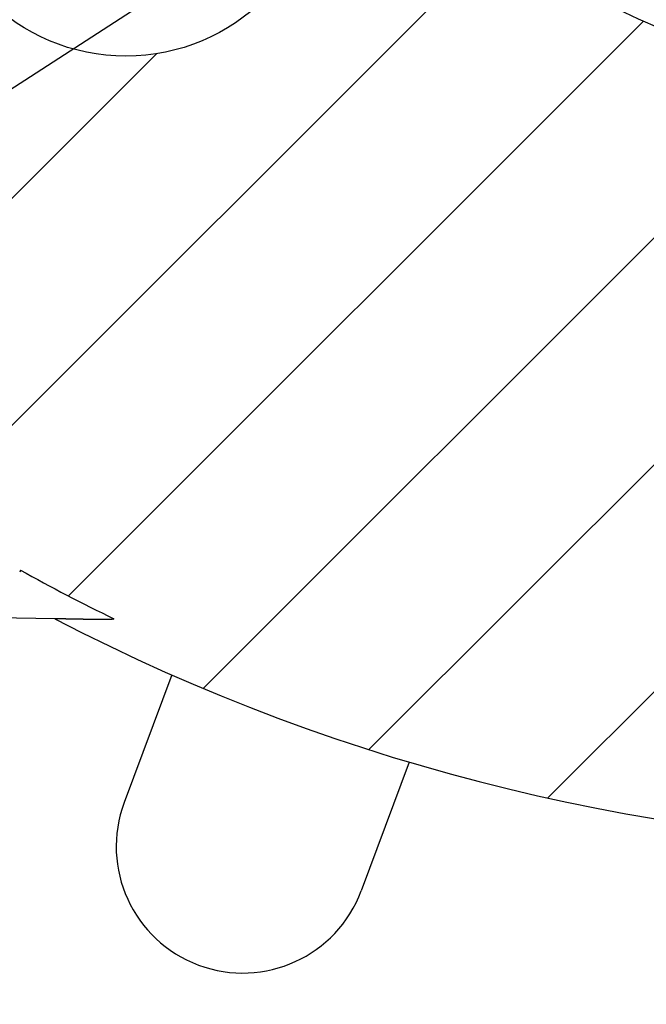
# Model space of a CAD drawing. Extents: x 1143 to 3171, y -4656 to -3311.
# Drawn here: x 1407 to 1431, y -3756 to -3717 of the extents above; entities that cross this region are included whole.
import ezdxf

# ---------------------------------------------------------------- set-up
doc = ezdxf.new("R2010")
doc.units = 0
doc.header["$LTSCALE"] = 2
doc.layers.get('0').update_dxf_attribs({"linetype": 'CONTINUOUS'})

# ---------------------------------------------------------------- blocks, each defined once
blk = doc.blocks.new('*X659')
at = {"color": 0}
for p, q in [((1402.702, -3736.544), (1425.451, -3713.796)), ((1408.497, -3739.73), (1431.232, -3716.995)), ((1397.39, -3732.877), (1411.981, -3718.285)), ((1413.82, -3743.387), (1437.948, -3719.26)), ((1420.376, -3745.811), (1445.92, -3720.268)), ((1427.445, -3747.723), (1452.398, -3722.77))]:
    blk.add_line(p, q, dxfattribs=at)

msp = doc.modelspace()

# ---------------------------------------------------------------- linework, layer by layer
for p, q in [((1446.05, -3693.901), (1328.174, -3770.255)), ((1406.598, -3738.71), (1406.575, -3738.797)), ((1407.962, -3740.638), (1400.654, -3740.51)), ((1410.234, -3740.639), (1410.229, -3740.66)), ((1410.234, -3740.639), (1410.263, -3740.653)), ((1410.294, -3740.633), (1410.263, -3740.653)), ((1412.584, -3742.855), (1410.703, -3747.899)), ((1421.971, -3746.304), (1420.073, -3751.393))]:
    msp.add_line(p, q)
msp.add_polyline3d([(1410.23, -3740.66, 0), (1410.23, -3740.66, 0), (1410.23, -3740.66, 0), (1410.23, -3740.66, 0), (1410.23, -3740.66, 0), (1410.23, -3740.66, 0), (1410.23, -3740.66, 0), (1410.23, -3740.66, 0), (1410.22, -3740.66, 0), (1410.22, -3740.66, 0), (1410.22, -3740.66, 0), (1410.22, -3740.66, 0), (1410.22, -3740.66, 0), (1410.22, -3740.66, 0), (1410.22, -3740.66, 0), (1410.22, -3740.66, 0), (1410.21, -3740.66, 0), (1410.21, -3740.66, 0), (1410.21, -3740.66, 0), (1410.21, -3740.66, 0), (1410.21, -3740.66, 0), (1410.2, -3740.66, 0), (1410.2, -3740.66, 0), (1410.2, -3740.66, 0), (1410.2, -3740.66, 0), (1410.19, -3740.66, 0), (1410.19, -3740.66, 0), (1410.19, -3740.66, 0), (1410.19, -3740.66, 0), (1410.18, -3740.66, 0), (1410.18, -3740.66, 0), (1410.18, -3740.66, 0), (1410.17, -3740.66, 0), (1410.17, -3740.66, 0), (1410.17, -3740.66, 0), (1410.16, -3740.66, 0), (1410.16, -3740.66, 0), (1410.16, -3740.66, 0), (1410.15, -3740.66, 0), (1410.15, -3740.66, 0), (1410.14, -3740.66, 0), (1410.14, -3740.66, 0), (1410.14, -3740.66, 0), (1410.13, -3740.66, 0), (1410.13, -3740.66, 0), (1410.12, -3740.66, 0), (1410.12, -3740.66, 0), (1410.12, -3740.66, 0), (1410.11, -3740.66, 0), (1410.11, -3740.66, 0), (1410.1, -3740.66, 0), (1410.1, -3740.66, 0), (1410.09, -3740.66, 0), (1410.09, -3740.66, 0), (1410.09, -3740.66, 0), (1410.08, -3740.66, 0), (1410.08, -3740.66, 0), (1410.07, -3740.66, 0), (1410.07, -3740.66, 0), (1410.06, -3740.66, 0), (1410.06, -3740.66, 0), (1410.05, -3740.66, 0), (1410.05, -3740.66, 0), (1410.04, -3740.66, 0), (1410.04, -3740.66, 0), (1410.03, -3740.66, 0), (1410.03, -3740.66, 0), (1410.02, -3740.66, 0), (1410.02, -3740.66, 0), (1410.01, -3740.66, 0), (1410.01, -3740.66, 0), (1410, -3740.66, 0), (1410, -3740.66, 0), (1409.99, -3740.66, 0), (1409.99, -3740.66, 0), (1409.98, -3740.66, 0), (1409.98, -3740.66, 0), (1409.97, -3740.66, 0), (1409.97, -3740.66, 0), (1409.96, -3740.66, 0), (1409.95, -3740.66, 0), (1409.95, -3740.66, 0), (1409.94, -3740.66, 0), (1409.94, -3740.66, 0), (1409.93, -3740.66, 0), (1409.93, -3740.66, 0), (1409.92, -3740.66, 0), (1409.92, -3740.66, 0), (1409.91, -3740.66, 0), (1409.9, -3740.66, 0), (1409.9, -3740.66, 0), (1409.89, -3740.66, 0), (1409.89, -3740.66, 0), (1409.88, -3740.66, 0), (1409.88, -3740.66, 0), (1409.87, -3740.66, 0), (1409.86, -3740.66, 0), (1409.86, -3740.66, 0), (1409.85, -3740.66, 0), (1409.85, -3740.66, 0), (1409.84, -3740.66, 0), (1409.84, -3740.66, 0), (1409.83, -3740.66, 0), (1409.82, -3740.66, 0), (1409.82, -3740.66, 0), (1409.81, -3740.66, 0), (1409.81, -3740.66, 0), (1409.8, -3740.66, 0), (1409.79, -3740.66, 0), (1409.79, -3740.66, 0), (1409.78, -3740.66, 0), (1409.78, -3740.66, 0), (1409.77, -3740.66, 0), (1409.76, -3740.66, 0), (1409.76, -3740.66, 0), (1409.75, -3740.66, 0), (1409.75, -3740.66, 0), (1409.74, -3740.66, 0), (1409.73, -3740.66, 0), (1409.73, -3740.66, 0), (1409.72, -3740.66, 0), (1409.72, -3740.66, 0), (1409.71, -3740.66, 0), (1409.7, -3740.66, 0), (1409.7, -3740.66, 0), (1409.69, -3740.66, 0), (1409.68, -3740.66, 0), (1409.68, -3740.66, 0), (1409.67, -3740.66, 0), (1409.67, -3740.66, 0), (1409.66, -3740.66, 0), (1409.65, -3740.66, 0), (1409.65, -3740.66, 0), (1409.64, -3740.66, 0), (1409.64, -3740.66, 0), (1409.63, -3740.66, 0), (1409.62, -3740.66, 0), (1409.62, -3740.66, 0), (1409.61, -3740.66, 0), (1409.6, -3740.66, 0), (1409.6, -3740.66, 0), (1409.59, -3740.66, 0), (1409.59, -3740.66, 0), (1409.58, -3740.66, 0), (1409.57, -3740.66, 0), (1409.57, -3740.66, 0), (1409.56, -3740.66, 0), (1409.55, -3740.66, 0), (1409.55, -3740.66, 0), (1409.54, -3740.66, 0), (1409.53, -3740.66, 0), (1409.53, -3740.66, 0), (1409.52, -3740.66, 0), (1409.52, -3740.66, 0), (1409.51, -3740.66, 0), (1409.5, -3740.66, 0), (1409.5, -3740.66, 0), (1409.49, -3740.66, 0), (1409.48, -3740.66, 0), (1409.48, -3740.66, 0), (1409.47, -3740.66, 0), (1409.46, -3740.66, 0), (1409.46, -3740.66, 0), (1409.45, -3740.66, 0), (1409.44, -3740.66, 0), (1409.44, -3740.66, 0), (1409.43, -3740.66, 0), (1409.42, -3740.66, 0), (1409.42, -3740.66, 0), (1409.41, -3740.66, 0), (1409.41, -3740.66, 0), (1409.4, -3740.66, 0), (1409.39, -3740.66, 0), (1409.39, -3740.66, 0), (1409.38, -3740.66, 0), (1409.37, -3740.66, 0), (1409.37, -3740.66, 0), (1409.36, -3740.66, 0), (1409.35, -3740.66, 0), (1409.35, -3740.66, 0), (1409.34, -3740.66, 0), (1409.33, -3740.66, 0), (1409.33, -3740.66, 0), (1409.32, -3740.66, 0), (1409.31, -3740.66, 0), (1409.31, -3740.66, 0), (1409.3, -3740.66, 0), (1409.29, -3740.66, 0), (1409.29, -3740.66, 0), (1409.28, -3740.66, 0), (1409.27, -3740.66, 0), (1409.27, -3740.66, 0), (1409.26, -3740.66, 0), (1409.25, -3740.66, 0), (1409.25, -3740.66, 0), (1409.24, -3740.66, 0), (1409.23, -3740.66, 0), (1409.23, -3740.66, 0), (1409.22, -3740.66, 0), (1409.21, -3740.66, 0), (1409.21, -3740.66, 0), (1409.2, -3740.66, 0), (1409.19, -3740.66, 0), (1409.19, -3740.66, 0), (1409.18, -3740.66, 0), (1409.17, -3740.66, 0), (1409.17, -3740.66, 0), (1409.16, -3740.66, 0), (1409.15, -3740.66, 0), (1409.15, -3740.66, 0), (1409.14, -3740.66, 0), (1409.13, -3740.66, 0), (1409.13, -3740.66, 0), (1409.12, -3740.66, 0), (1409.11, -3740.66, 0), (1409.11, -3740.66, 0), (1409.1, -3740.66, 0), (1409.09, -3740.66, 0), (1409.09, -3740.66, 0), (1409.08, -3740.65, 0), (1409.07, -3740.65, 0), (1409.07, -3740.65, 0), (1409.06, -3740.65, 0), (1409.05, -3740.65, 0), (1409.05, -3740.65, 0), (1409.04, -3740.65, 0), (1409.03, -3740.65, 0), (1409.03, -3740.65, 0), (1409.02, -3740.65, 0), (1409.01, -3740.65, 0), (1409.01, -3740.65, 0), (1409, -3740.65, 0), (1408.99, -3740.65, 0), (1408.99, -3740.65, 0), (1408.98, -3740.65, 0), (1408.97, -3740.65, 0), (1408.97, -3740.65, 0), (1408.96, -3740.65, 0), (1408.95, -3740.65, 0), (1408.95, -3740.65, 0), (1408.94, -3740.65, 0), (1408.93, -3740.65, 0), (1408.93, -3740.65, 0), (1408.92, -3740.65, 0), (1408.91, -3740.65, 0), (1408.91, -3740.65, 0), (1408.9, -3740.65, 0), (1408.89, -3740.65, 0), (1408.89, -3740.65, 0), (1408.88, -3740.65, 0), (1408.87, -3740.65, 0), (1408.87, -3740.65, 0), (1408.86, -3740.65, 0), (1408.85, -3740.65, 0), (1408.85, -3740.65, 0), (1408.84, -3740.65, 0), (1408.83, -3740.65, 0), (1408.82, -3740.65, 0), (1408.82, -3740.65, 0), (1408.81, -3740.65, 0), (1408.8, -3740.65, 0), (1408.8, -3740.65, 0), (1408.79, -3740.65, 0), (1408.78, -3740.65, 0), (1408.78, -3740.65, 0), (1408.77, -3740.65, 0), (1408.76, -3740.65, 0), (1408.76, -3740.65, 0), (1408.75, -3740.65, 0), (1408.74, -3740.65, 0), (1408.74, -3740.65, 0), (1408.73, -3740.65, 0), (1408.72, -3740.65, 0), (1408.72, -3740.65, 0), (1408.71, -3740.65, 0), (1408.7, -3740.65, 0), (1408.7, -3740.65, 0), (1408.69, -3740.65, 0), (1408.68, -3740.65, 0), (1408.68, -3740.65, 0), (1408.67, -3740.65, 0), (1408.66, -3740.65, 0), (1408.66, -3740.65, 0), (1408.65, -3740.65, 0), (1408.64, -3740.65, 0), (1408.64, -3740.65, 0), (1408.63, -3740.65, 0), (1408.62, -3740.65, 0), (1408.61, -3740.65, 0), (1408.61, -3740.65, 0), (1408.6, -3740.65, 0), (1408.59, -3740.65, 0), (1408.59, -3740.65, 0), (1408.58, -3740.65, 0), (1408.57, -3740.65, 0), (1408.57, -3740.65, 0), (1408.56, -3740.65, 0), (1408.55, -3740.65, 0), (1408.55, -3740.65, 0), (1408.54, -3740.65, 0), (1408.53, -3740.65, 0), (1408.53, -3740.65, 0), (1408.52, -3740.65, 0), (1408.51, -3740.65, 0), (1408.51, -3740.65, 0), (1408.5, -3740.65, 0), (1408.49, -3740.65, 0), (1408.49, -3740.65, 0), (1408.48, -3740.65, 0), (1408.47, -3740.65, 0), (1408.46, -3740.65, 0), (1408.46, -3740.65, 0), (1408.45, -3740.65, 0), (1408.44, -3740.65, 0), (1408.44, -3740.65, 0), (1408.43, -3740.65, 0), (1408.42, -3740.65, 0), (1408.42, -3740.65, 0), (1408.41, -3740.65, 0), (1408.4, -3740.65, 0), (1408.4, -3740.64, 0), (1408.39, -3740.64, 0), (1408.38, -3740.64, 0), (1408.38, -3740.64, 0), (1408.37, -3740.64, 0), (1408.36, -3740.64, 0), (1408.36, -3740.64, 0), (1408.35, -3740.64, 0), (1408.34, -3740.64, 0), (1408.33, -3740.64, 0), (1408.33, -3740.64, 0), (1408.32, -3740.64, 0), (1408.31, -3740.64, 0), (1408.31, -3740.64, 0), (1408.3, -3740.64, 0), (1408.29, -3740.64, 0), (1408.29, -3740.64, 0), (1408.28, -3740.64, 0), (1408.27, -3740.64, 0), (1408.27, -3740.64, 0), (1408.26, -3740.64, 0), (1408.25, -3740.64, 0), (1408.25, -3740.64, 0), (1408.24, -3740.64, 0), (1408.23, -3740.64, 0), (1408.22, -3740.64, 0), (1408.22, -3740.64, 0), (1408.21, -3740.64, 0), (1408.2, -3740.64, 0), (1408.2, -3740.64, 0), (1408.19, -3740.64, 0), (1408.18, -3740.64, 0), (1408.18, -3740.64, 0), (1408.17, -3740.64, 0), (1408.16, -3740.64, 0), (1408.16, -3740.64, 0), (1408.15, -3740.64, 0), (1408.14, -3740.64, 0), (1408.14, -3740.64, 0), (1408.13, -3740.64, 0), (1408.12, -3740.64, 0), (1408.11, -3740.64, 0), (1408.11, -3740.64, 0), (1408.1, -3740.64, 0), (1408.09, -3740.64, 0), (1408.09, -3740.64, 0), (1408.08, -3740.64, 0), (1408.07, -3740.64, 0), (1408.07, -3740.64, 0), (1408.06, -3740.64, 0), (1408.05, -3740.64, 0), (1408.05, -3740.64, 0), (1408.04, -3740.64, 0), (1408.03, -3740.64, 0), (1408.02, -3740.64, 0), (1408.02, -3740.64, 0), (1408.01, -3740.64, 0), (1408, -3740.64, 0), (1408, -3740.64, 0), (1407.99, -3740.64, 0), (1407.98, -3740.64, 0), (1407.98, -3740.64, 0), (1407.97, -3740.64, 0), (1407.96, -3740.64, 0)])
for centre, radius in [((1446.675, -3682.275), 38), ((1410.772, -3710.63), 7.75)]:
    msp.add_circle(centre, radius)
for centre, radius, start, end in [((1444.637, -3670.122), 96.5, 185.05333, 354.94667), ((1444.637, -3670.122), 78.43, 240.98729, 244.03125), ((1444.637, -3670.122), 79.483, 242.5216, 297.4784), ((1415.388, -3749.646), 5, 159.5476, 249.5476), ((1415.388, -3749.646), 5, 249.5476, 339.5476)]:
    msp.add_arc(centre, radius, start, end)

# ---------------------------------------------------------------- block references
at = {"linetype": 'CONTINUOUS'}
msp.add_blockref('*X659', (0, 0), dxfattribs=at)

doc.saveas('drawing.dxf')
